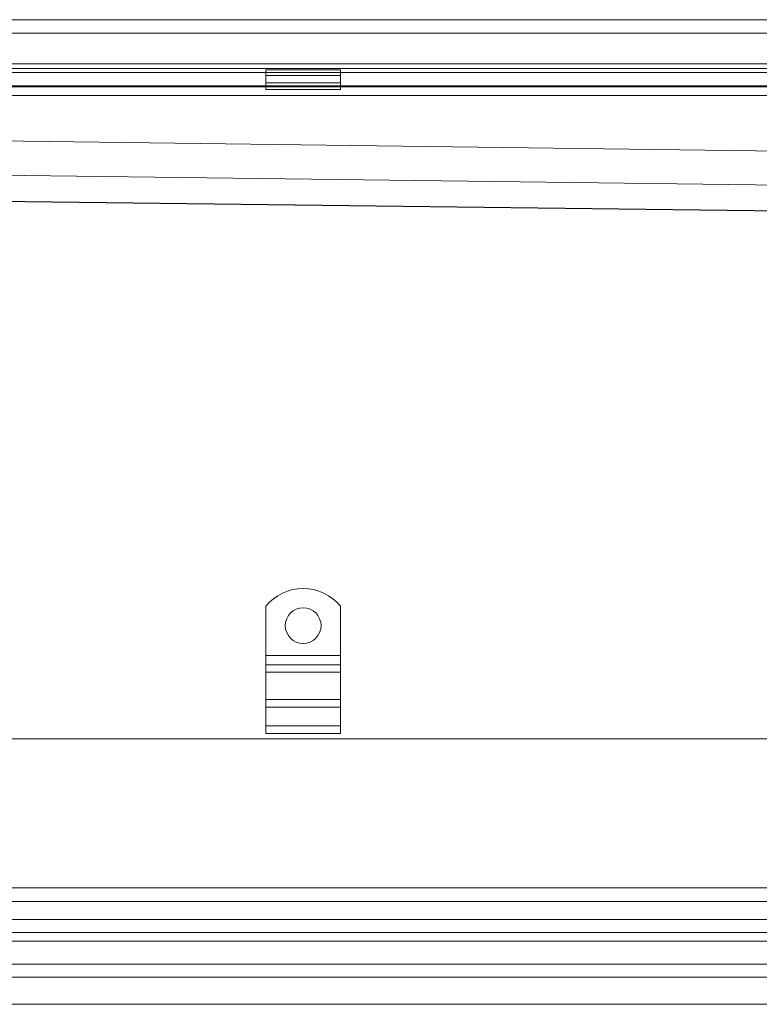
# Model space of a CAD drawing. Units: millimetres. Extents: x 9950 to 14137, y -6308 to -5573.
# Drawn here: x 10943 to 11191, y -5903 to -5573 of the extents above; entities that cross this region are included whole.
import ezdxf

# ---------------------------------------------------------------- set-up
doc = ezdxf.new("R2010")
doc.units = ezdxf.units.MM
doc.header["$LTSCALE"] = 4
doc.layers.add('Obrys', color=7, linetype='Continuous', lineweight=18)

msp = doc.modelspace()

# ---------------------------------------------------------------- linework, layer by layer
at = {"layer": 'Obrys'}
for p, q in [((12071.566, -5572.681), (10085.066, -5572.681)), ((10085.066, -5577.181), (12071.566, -5577.181)), ((14136.566, -5587.521), (10006.566, -5587.521)), ((14136.566, -5589.021), (10006.566, -5589.021)), ((11025.682, -5589.469), (11050.682, -5589.469)), ((11025.682, -5589.469), (11025.682, -5591.373)), ((11050.682, -5589.469), (11050.682, -5591.373)), ((10169.066, -5590.397), (12071.566, -5590.397)), ((11025.682, -5591.373), (11050.682, -5591.373)), ((11025.682, -5593.848), (11025.682, -5591.373)), ((11050.682, -5593.848), (11050.682, -5591.373)), ((12071.566, -5594.895), (10169.066, -5594.895)), ((10169.066, -5595.166), (12071.566, -5595.166)), ((11025.682, -5593.848), (11050.682, -5593.848)), ((11025.682, -5595.166), (11025.682, -5593.848)), ((11050.682, -5595.166), (11025.682, -5595.166)), ((11025.682, -5596.166), (11025.682, -5595.166)), ((11025.682, -5596.166), (11050.682, -5596.166)), ((11050.682, -5595.166), (11050.682, -5593.848)), ((11050.682, -5595.166), (11050.682, -5596.166)), ((12071.566, -5598.164), (10085.066, -5598.164)), ((10120.928, -5602.604), (12071.566, -5628.348)), ((12071.566, -5639.812), (10120.928, -5614.067)), ((10111.566, -5623.401), (11987.137, -5646.543)), ((11987.135, -5646.56), (10119.066, -5623.696)), ((11025.682, -5769.622), (11025.682, -5786.11)), ((11050.682, -5769.622), (11050.682, -5786.11)), ((11050.682, -5786.11), (11025.682, -5786.11)), ((11025.682, -5786.11), (11025.682, -5789.292)), ((11050.682, -5786.11), (11050.682, -5789.292)), ((11050.682, -5789.292), (11025.682, -5789.292)), ((11025.682, -5789.292), (11025.682, -5791.766)), ((11050.682, -5789.292), (11050.682, -5791.766)), ((11050.682, -5791.766), (11025.682, -5791.766)), ((11025.682, -5800.959), (11025.682, -5791.766)), ((11050.682, -5800.959), (11050.682, -5791.766)), ((11050.682, -5800.959), (11025.682, -5800.959)), ((11025.682, -5800.959), (11025.682, -5803.434)), ((11050.682, -5800.959), (11050.682, -5803.434)), ((11050.682, -5803.434), (11025.682, -5803.434)), ((11025.682, -5803.434), (11025.682, -5809.798)), ((11050.682, -5803.434), (11050.682, -5809.798)), ((11050.682, -5809.798), (11025.682, -5809.798)), ((11025.682, -5809.798), (11025.682, -5812.273)), ((11050.682, -5809.798), (11050.682, -5812.273)), ((14126.566, -5814.11), (10016.566, -5814.11)), ((11050.682, -5812.273), (11025.682, -5812.273)), ((12071.566, -5864.11), (10085.066, -5864.11)), ((10085.066, -5868.767), (12071.566, -5868.767)), ((12071.566, -5874.767), (10085.066, -5874.767)), ((10085.066, -5879.11), (12071.566, -5879.11)), ((10085.066, -5882.005), (12071.566, -5882.005)), ((12071.566, -5889.767), (10085.066, -5889.767)), ((10085.066, -5894.11), (12071.566, -5894.11)), ((10085.066, -5903.239), (12071.566, -5903.239))]:
    msp.add_line(p, q, dxfattribs=at)
msp.add_circle((11038.182, -5776.11), 6, dxfattribs=at)
msp.add_arc((11038.182, -5779.61), 16, 38.62483, 141.37517, dxfattribs=at)

doc.saveas('drawing.dxf')
